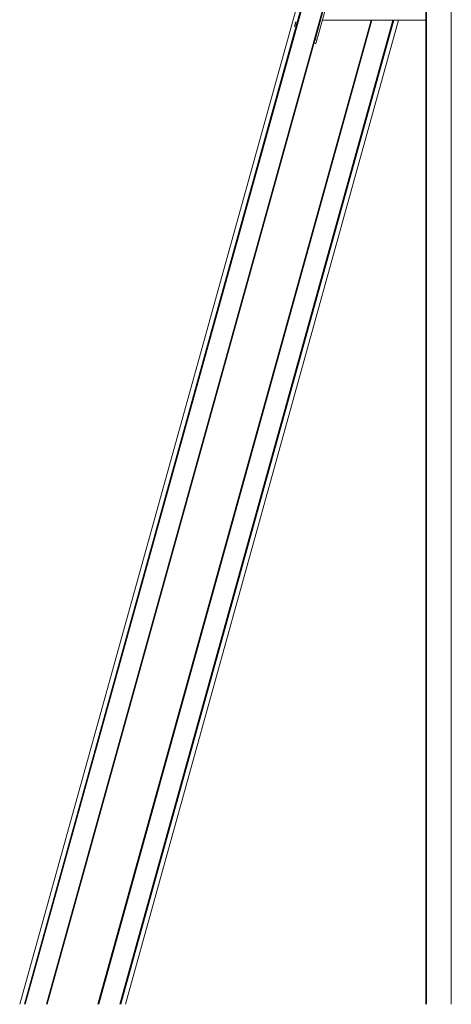
# Model space of a CAD drawing. Units: millimetres. Extents: x -19817 to 14254, y -14760 to 3079.
# Drawn here: x -19817 to -18839, y -316 to 1916 of the extents above; entities that cross this region are included whole.
import ezdxf

# ---------------------------------------------------------------- set-up
doc = ezdxf.new("R2010")
doc.units = ezdxf.units.MM

msp = doc.modelspace()

# ---------------------------------------------------------------- linework, layer by layer
at = {"color": 7, "linetype": 'Continuous', "lineweight": 15}
for p, q in [((-19121.4, 2190.3), (-19816.6, -316.1)), ((-19754.4, -316.1), (-19073.1, 2139.9)), ((-19147.7, 1870.2), (-19085.6, 2094.1)), ((-19143.9, 1869.2), (-19081.7, 2093.1)), ((-18897, -316.1), (-18897, 2041.4)), ((-19020.6, 1915.1), (-19639.5, -316.1)), ((-19577.3, -316.1), (-18958.3, 1915.1)), ((-19131.1, 1915.1), (-18897, 1915.1)), ((-19149.9, 1863), (-19146.4, 1862.1)), ((-19147.7, 1870.2), (-19143.9, 1869.2))]:
    msp.add_line(p, q, dxfattribs=at)
at = {"color": 8, "linetype": 'Continuous', "lineweight": 15}
for p, q in [((-19121.4, 2190.2), (-19816.6, -316.1)), ((-19806.1, -316.1), (-19121.4, 2152.4)), ((-19119.4, 2151.4), (-19803.9, -316.1)), ((-19756.3, -316.1), (-19075, 2139.9)), ((-18895, 2043.1), (-18895, -316.1)), ((-18839, -316.1), (-18839, 2043.1)), ((-19018.7, 1915.1), (-19637.6, -316.1)), ((-19590, -316.1), (-18971.1, 1915.1)), ((-18968.8, 1915.1), (-19587.8, -316.1)), ((-19577.3, -316.1), (-18958.4, 1915.1))]:
    msp.add_line(p, q, dxfattribs=at)
at = {"color": 7, "linetype": 'Continuous', "lineweight": 15, "flags": 128}
for points in [[(-19192.3, 1904.3), (-19192, 1905.7), (-19191.6, 1907.1), (-19191.3, 1908.4), (-19191.1, 1909.5), (-19191, 1910.4), (-19190.9, 1910.9), (-19191, 1911.1), (-19191.1, 1910.9), (-19191.3, 1910.4), (-19191.6, 1909.6), (-19192, 1908.5), (-19192.3, 1907.2), (-19192.7, 1905.8), (-19193.1, 1904.4), (-19193.4, 1903.1), (-19193.6, 1902), (-19193.7, 1901.2), (-19193.8, 1900.6), (-19193.7, 1900.4), (-19193.6, 1900.6), (-19193.4, 1901.1), (-19193.1, 1902), (-19192.7, 1903.1), (-19192.3, 1904.3)], [(-19146.4, 1862.1), (-19146.3, 1862.1), (-19146, 1862.5), (-19145.7, 1863.3), (-19145.3, 1864.4), (-19144.9, 1865.8), (-19144.4, 1867.4), (-19143.9, 1869.2)]]:
    msp.add_lwpolyline(points, dxfattribs=at)
at = {"color": 7, "linetype": 'Continuous', "lineweight": 15}
msp.add_arc((-19220.3, 1889.6), 75.1, 340.5296, 344.9805, dxfattribs=at)

doc.saveas('drawing.dxf')
